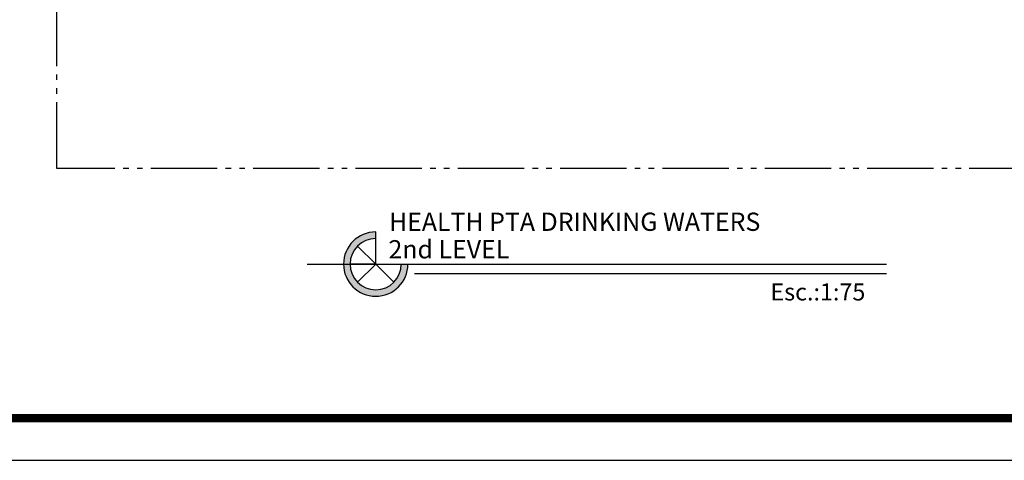
# Model space of a CAD drawing. Extents: x 164 to 342, y -133 to -10.
# Drawn here: x 250 to 268, y -133 to -125 of the extents above; entities that cross this region are included whole.
import ezdxf

# ---------------------------------------------------------------- set-up
doc = ezdxf.new("R2010")
doc.units = 0
doc.header["$MEASUREMENT"] = 0
doc.linetypes.add('ACAD_ISO05W100', pattern=[33, 24, -3, 0, -3, 0, -3])
doc.layers.get('0').update_dxf_attribs({"linetype": 'CONTINUOUS'})
doc.layers.add('LINEA-TIERRA', color=5, linetype='CONTINUOUS')
doc.layers.add('TEXTO', color=2, linetype='CONTINUOUS')
doc.layers.add('None', color=7, linetype='CONTINUOUS', lineweight=5)
doc.styles.add('Arial (bold)', font='arialbd.ttf')
doc.styles.add('SWIS', font='swissko.ttf')

msp = doc.modelspace()

# ---------------------------------------------------------------- hatches: boundary and pattern name
at = {"layer": 'TEXTO'}
h = msp.add_hatch(color=2, dxfattribs=at)
h.dxf.hatch_style = 1
h.paths.add_polyline_path([(255.591, -129.228), (255.71, -129.228, -0.414214), (256.173, -128.765), (256.173, -128.646, 0.414214)])
h.paths.add_polyline_path([(255.71, -129.228), (255.591, -129.228, 0.414214), (256.173, -129.81), (256.173, -129.692, -0.414214)])
h.paths.add_polyline_path([(256.173, -129.692), (256.173, -129.81, 0.414214), (256.756, -129.228), (256.637, -129.228, -0.414214)])

# ---------------------------------------------------------------- linework, layer by layer
msp.add_line((226.81, -132.776), (279.398, -132.776))
at = {"color": 1, "const_width": 0.152}
msp.add_lwpolyline([(229.096, -132.014), (277.112, -132.014, 0.414214), (278.636, -130.49), (278.636, -100.004, 0.414214), (277.112, -98.479), (229.096, -98.479, 0.414214), (227.572, -100.004), (227.572, -130.49, 0.414214)], format="xyb", close=True, dxfattribs=at)
at = {"layer": 'LINEA-TIERRA', "linetype": 'ACAD_ISO05W100', "ltscale": 0.05}
for p, q in [((250.407, -127.497), (250.407, -100.975)), ((269.958, -127.497), (250.407, -127.497))]:
    msp.add_line(p, q, dxfattribs=at)
at = {"layer": 'TEXTO', "color": 2}
for p, q in [((256.173, -129.228), (256.173, -128.646)), ((256.173, -129.228), (255.846, -128.901)), ((254.934, -129.228), (265.408, -129.228)), ((256.173, -129.228), (255.71, -129.228)), ((256.173, -129.228), (255.846, -129.556)), ((256.173, -129.228), (256.501, -129.556)), ((256.876, -129.395), (265.408, -129.395))]:
    msp.add_line(p, q, dxfattribs=at)
for radius in [0.582, 0.463]:
    msp.add_arc((256.173, -129.228), radius, 90, 0, dxfattribs=at)

# ---------------------------------------------------------------- texts
at = {"layer": 'None', "color": 7, "lineweight": 0, "insert": (263.311, -129.576, -0.004), "char_height": 0.3094, "attachment_point": 1, "style": 'Arial (bold)'}
msp.add_mtext('Esc.:1:75', dxfattribs=at)
at = {"layer": 'TEXTO', "style": 'SWIS'}
for s, p in [('HEALTH PTA DRINKING WATERS', (256.414, -128.627)), ('2nd LEVEL  ', (256.404, -129.125))]:
    msp.add_text(s, height=0.33027, dxfattribs=at).set_placement(p)

doc.saveas('drawing.dxf')
